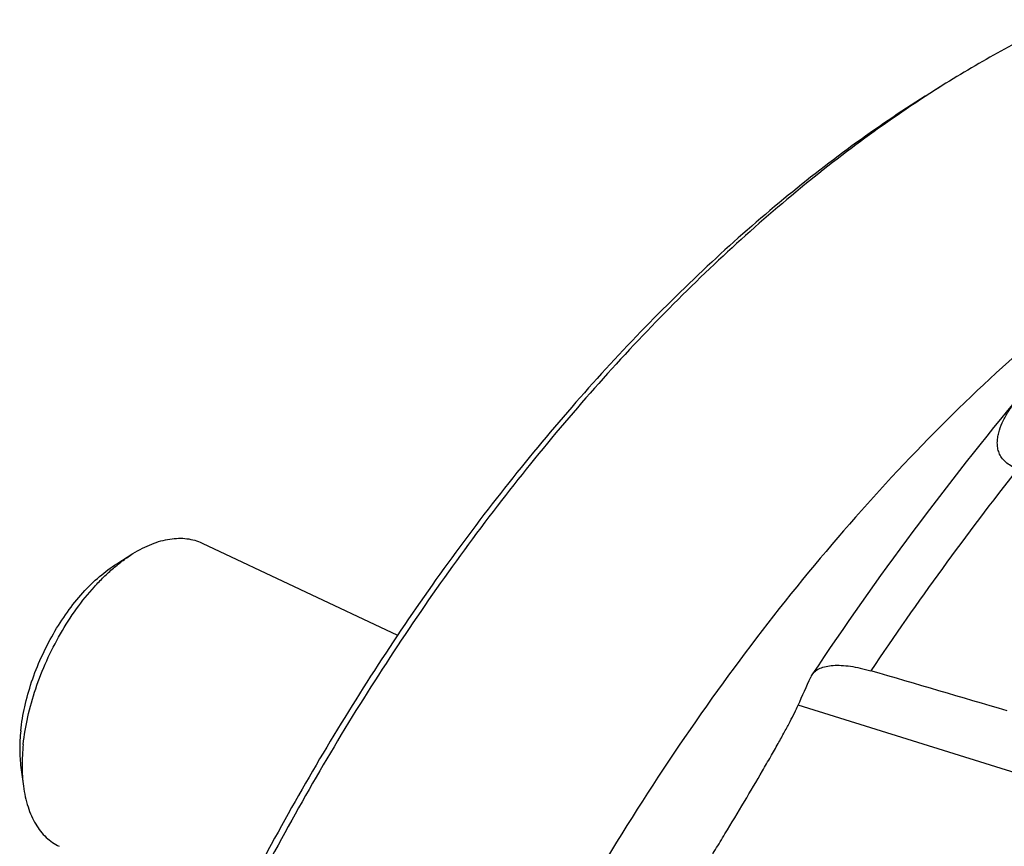
# Model space of a CAD drawing. Units: millimetres. Extents: x 0 to 841, y 0 to 594.
# Drawn here: x 105 to 152, y 207 to 247 of the extents above; entities that cross this region are included whole.
import ezdxf

# ---------------------------------------------------------------- set-up
doc = ezdxf.new("R2010")
doc.units = ezdxf.units.MM
doc.header["$LTSCALE"] = 46.255
doc.layers.add('607095079-000_CL', color=7, linetype='CONTINUOUS')
doc.layers.add('DIN912-M16X65-12_9_CL', color=7, linetype='CONTINUOUS')

msp = doc.modelspace()

# ---------------------------------------------------------------- linework, layer by layer
at = {"layer": '607095079-000_CL', "color": 7, "linetype": 'CONTINUOUS'}
msp.add_line((148.976, 243.8809), (148.2007, 243.3978), dxfattribs=at)
at = {"layer": '607095079-000_CL', "color": 9, "linetype": 'CONTINUOUS'}
msp.add_line((153.9857, 210.4325), (141.921, 214.1897), dxfattribs=at)
at = {"layer": '607095079-000_CL', "color": 7, "linetype": 'CONTINUOUS'}
for centre, radius, start, end in [((179.8808, 194.2942), 58.429, 121.933166, 122.828652), ((271.5297, 129.9552), 154.8228, 140.200947, 146.396324), ((143.1808, 215.2411), 0.7218, 146.34469, 155.90112)]:
    msp.add_arc(centre, radius, start, end, dxfattribs=at)
at = {"layer": '607095079-000_CL', "color": 9, "linetype": 'CONTINUOUS'}
msp.add_arc((277.4509, 127.1258), 159.0878, 141.817913, 146.111077, dxfattribs=at)
at = {"layer": '607095079-000_CL', "color": 7, "linetype": 'CONTINUOUS'}
msp.add_ellipse((228.9952, 146.845), major_axis=(592.928, -181.0983), ratio=0.0679186, start_param=1.7219171, end_param=1.7329844, dxfattribs=at)
for points, knots in [([(154.5574, 246.9149), (153.6148, 246.4783), (151.7222, 245.5225), (149.8923, 244.452), (148.976, 243.8809)], [0, 0, 0, 0, 0.4903387, 1, 1, 1, 1]), ([(148.2048, 243.3919), (147.001, 242.6154), (144.598, 240.9396), (141.0937, 238.1437), (137.6314, 235.0271), (134.2322, 231.6087), (130.9162, 227.9091), (127.7035, 223.9505), (124.6133, 219.7568), (121.6643, 215.3532), (118.8743, 210.7662), (116.2601, 206.0236), (113.8375, 201.154), (111.6211, 196.1867), (109.6243, 191.1517), (107.8591, 186.0794), (106.3362, 181.0005), (105.4801, 177.5966), (105.0957, 175.9004)], [0, 0, 0, 0, 0.0524897, 0.1072547, 0.1641746, 0.2230926, 0.2838215, 0.3461481, 0.4098382, 0.4746401, 0.5402887, 0.6065087, 0.6730183, 0.7395326, 0.8057662, 0.8714373, 0.9362704, 1, 1, 1, 1]), ([(148.2007, 243.3978), (147.0102, 242.6558), (144.6317, 241.0487), (141.1603, 238.3539), (137.7262, 235.3372), (134.3503, 232.0172), (131.0529, 228.4139), (127.854, 224.5491), (124.7728, 220.4462), (121.8282, 216.1301), (119.038, 211.6269), (116.419, 206.9641), (113.9873, 202.1699), (111.7575, 197.2734), (109.7433, 192.3043), (107.9568, 187.2929), (106.4089, 182.2697), (105.5339, 178.9008), (105.1395, 177.2211)], [0, 0, 0, 0, 0.0521203, 0.1065499, 0.1631758, 0.2218471, 0.2823807, 0.3445666, 0.4081723, 0.4729472, 0.5386259, 0.6049325, 0.6715838, 0.7382923, 0.8047701, 0.870732, 0.9358986, 1, 1, 1, 1]), ([(152.3999, 225.4679), (152.2885, 225.5085), (152.0832, 225.6009), (151.8222, 225.7855), (151.6308, 225.9996), (151.5064, 226.2314), (151.44, 226.4713), (151.421, 226.7139), (151.44, 226.9565), (151.5079, 227.2821), (151.6597, 227.6856), (151.9134, 228.1541), (152.224, 228.6137), (152.4574, 228.9097), (152.5803, 229.0568)], [0, 0, 0, 0, 0.0817364, 0.1542977, 0.2188309, 0.2778658, 0.3340193, 0.3892526, 0.4447791, 0.5012566, 0.6180166, 0.7403602, 0.8678889, 1, 1, 1, 1]), ([(142.58, 215.6411), (142.6018, 215.6738), (142.6515, 215.7366), (142.7747, 215.8501), (142.974, 215.965), (143.2633, 216.0535), (143.6051, 216.0976), (143.9952, 216.0972), (144.4288, 216.0525), (144.8997, 215.964), (145.2226, 215.8795), (145.3889, 215.8307)], [0, 0, 0, 0, 0.0396945, 0.0805996, 0.1687847, 0.2693294, 0.3847352, 0.5159614, 0.6629039, 0.8247148, 1, 1, 1, 1]), ([(136.2295, 204.5714), (136.3144, 204.6899), (136.5012, 204.9622), (136.8033, 205.4224), (137.1559, 205.9759), (137.5521, 206.6103), (137.982, 207.3087), (138.5893, 208.3063), (139.3416, 209.5589), (140.0673, 210.7894), (140.6011, 211.7138), (140.9524, 212.3334), (141.2624, 212.8933), (141.5275, 213.3879), (141.7443, 213.8116), (141.8685, 214.0718), (141.921, 214.1897)], [0, 0, 0, 0, 0.0391085, 0.0885729, 0.1476795, 0.215169, 0.2892413, 0.3676969, 0.5284945, 0.6812394, 0.7509386, 0.8148703, 0.8723097, 0.922657, 0.9653838, 1, 1, 1, 1])]:
    msp.add_open_spline(points, degree=3, knots=knots, dxfattribs=at)
at = {"layer": '607095079-000_CL', "color": 9, "linetype": 'CONTINUOUS'}
for points, knots in [([(161.6687, 237.9632), (159.9952, 236.9227), (157.5265, 235.2072), (154.3501, 232.6796), (151.1113, 229.8745), (147.1411, 225.9972), (142.5889, 220.8645), (138.2431, 215.2542), (134.1532, 209.2301), (130.3658, 202.861), (126.9242, 196.2196), (123.8678, 189.3818), (121.2315, 182.4257), (119.0453, 175.4307), (117.3342, 168.4767), (116.1177, 161.643), (115.4096, 155.0069), (115.2181, 148.6444), (115.4432, 144.5118), (115.6506, 142.5138)], [0, 0, 0, 0, 0.0535151, 0.0814858, 0.1102236, 0.169843, 0.2320387, 0.2963934, 0.3624361, 0.4296558, 0.4975153, 0.5654634, 0.6329466, 0.6994221, 0.7643691, 0.8273022, 0.8877855, 0.9454476, 1, 1, 1, 1]), ([(201.5328, 237.5306), (199.7209, 236.6915), (197.0287, 235.2618), (193.5337, 233.0842), (189.9378, 230.6167), (185.473, 227.1177), (180.2661, 222.3663), (175.1883, 217.0517), (170.2881, 211.2247), (165.6119, 204.9408), (161.2046, 198.26), (157.1083, 191.2462), (153.3621, 183.9665), (150.0019, 176.4905), (147.0599, 168.8899), (144.5642, 161.2373), (142.5388, 153.6061), (141.0028, 146.0689), (139.971, 138.6979), (139.4533, 131.5629), (139.4548, 124.7318), (139.9759, 118.2687), (141.0125, 112.2349), (142.3197, 107.5374), (143.6251, 104.0609), (145.0483, 100.8805), (146.7266, 97.9336), (148.6625, 95.2805), (150.2035, 93.4826), (151.8503, 91.8533), (153.599, 90.3968), (155.4453, 89.1168), (157.3847, 88.0168), (159.4122, 87.0994), (161.5227, 86.3672), (163.7107, 85.8217), (165.9707, 85.4644), (168.297, 85.2959), (170.6839, 85.3164), (173.1255, 85.5255), (175.6158, 85.9227), (178.1492, 86.5068), (181.6311, 87.5491), (184.2059, 88.5852), (185.9065, 89.3728)], [0, 0, 0, 0, 0.0289441, 0.0440917, 0.0596813, 0.0921416, 0.1262242, 0.1617775, 0.1986143, 0.2365198, 0.2752569, 0.3145726, 0.3542032, 0.3938791, 0.4333299, 0.4722893, 0.5105, 0.5477193, 0.5837241, 0.6183172, 0.6513344, 0.6826517, 0.7121951, 0.7399514, 0.7531806, 0.7659924, 0.7904387, 0.8021486, 0.8135623, 0.8247253, 0.8356893, 0.8465104, 0.8572485, 0.8679656, 0.8787244, 0.8895864, 0.9006103, 0.9118509, 0.9233579, 0.9351751, 0.94734, 0.959884, 0.972832, 1, 1, 1, 1]), ([(201.4374, 237.0438), (199.6379, 236.2104), (196.9641, 234.7905), (193.493, 232.6277), (189.9216, 230.1771), (185.4874, 226.7021), (180.3161, 221.9832), (175.273, 216.7049), (170.4063, 210.9177), (165.7622, 204.6768), (161.385, 198.0417), (157.3167, 191.0759), (153.5961, 183.8459), (150.2589, 176.4211), (147.337, 168.8725), (144.8584, 161.2723), (142.8468, 153.6932), (141.3213, 146.2076), (140.2966, 138.8869), (139.7824, 131.8007), (139.7839, 125.0163), (140.3015, 118.5974), (141.331, 112.6049), (142.6292, 107.9395), (143.9257, 104.4869), (145.3392, 101.3282), (147.006, 98.4014), (148.9287, 95.7664), (150.4591, 93.9808), (152.0946, 92.3627), (153.8314, 90.9162), (155.6651, 89.645), (157.5912, 88.5524), (159.6048, 87.6413), (161.7009, 86.9141), (163.8739, 86.3724), (166.1185, 86.0175), (168.4289, 85.8502), (170.7994, 85.8705), (173.2243, 86.0782), (175.6977, 86.4727), (178.2137, 87.0527), (181.6718, 88.0879), (184.2289, 89.1169), (185.918, 89.8991)], [0, 0, 0, 0, 0.0289441, 0.0440917, 0.0596813, 0.0921416, 0.1262242, 0.1617775, 0.1986143, 0.2365198, 0.2752569, 0.3145726, 0.3542032, 0.3938791, 0.4333299, 0.4722893, 0.5105, 0.5477193, 0.5837241, 0.6183172, 0.6513344, 0.6826517, 0.7121951, 0.7399514, 0.7531806, 0.7659924, 0.7904387, 0.8021486, 0.8135623, 0.8247253, 0.8356893, 0.8465104, 0.8572485, 0.8679656, 0.8787244, 0.8895864, 0.9006103, 0.9118509, 0.9233579, 0.9351751, 0.94734, 0.959884, 0.972832, 1, 1, 1, 1]), ([(197.8945, 225.077), (196.4127, 224.3907), (193.4335, 222.8085), (189.0848, 219.9499), (184.7606, 216.5613), (180.5023, 212.6754), (176.3497, 208.3291), (172.3422, 203.5636), (168.518, 198.4246), (164.9137, 192.961), (161.5636, 187.225), (158.4999, 181.2716), (155.752, 175.1577), (153.346, 168.9418), (151.305, 162.6835), (149.6485, 156.4425), (148.3924, 150.2786), (147.5486, 144.2504), (147.1252, 138.4154), (147.1264, 132.8288), (147.5526, 127.5432), (148.4003, 122.6085), (149.6632, 118.0706), (151.3308, 113.9727), (153.0733, 110.913), (154.6566, 108.7432), (155.9168, 107.2729), (157.2636, 105.9404), (158.6937, 104.7493), (160.2036, 103.7025), (161.7897, 102.8028), (163.4478, 102.0526), (165.1738, 101.4538), (166.9631, 101.0077), (168.8114, 100.7155), (170.714, 100.5777), (173.3517, 100.6002), (176.0507, 100.9407), (178.771, 101.5679), (181.6188, 102.4204), (183.7243, 103.2677), (185.1151, 103.9118)], [0, 0, 0, 0, 0.0289451, 0.0596759, 0.0921373, 0.1262212, 0.1617757, 0.1986139, 0.2365207, 0.2752592, 0.3145763, 0.3542084, 0.3938857, 0.4333379, 0.4722986, 0.5105108, 0.5477314, 0.5837374, 0.6183318, 0.6513501, 0.6826685, 0.7122131, 0.7399703, 0.7659999, 0.7904471, 0.8021574, 0.8135714, 0.8247349, 0.8356993, 0.8465208, 0.8572592, 0.8679767, 0.8787359, 0.8895983, 0.9006226, 0.9118636, 0.923371, 0.9473381, 0.9598825, 0.972831, 1, 1, 1, 1]), ([(197.7354, 224.2656), (196.2743, 223.5889), (193.3366, 222.0288), (189.0485, 219.2099), (184.7847, 215.8686), (180.5857, 212.0368), (176.4909, 207.7511), (172.5393, 203.0521), (168.7684, 197.9847), (165.2143, 192.5972), (161.911, 186.9412), (158.89, 181.0707), (156.1803, 175.042), (153.8078, 168.9128), (151.7953, 162.7416), (150.1619, 156.5877), (148.9233, 150.5096), (148.0912, 144.5655), (147.6737, 138.8118), (147.6749, 133.303), (148.0952, 128.0912), (148.9311, 123.2252), (150.1764, 118.7505), (151.8208, 114.7098), (153.5389, 111.6927), (155.1002, 109.5531), (156.3428, 108.1033), (157.6708, 106.7895), (159.081, 105.6149), (160.5699, 104.5827), (162.1338, 103.6956), (163.7689, 102.9558), (165.4708, 102.3653), (167.2352, 101.9255), (169.0577, 101.6374), (170.9338, 101.5015), (173.5347, 101.5237), (176.1961, 101.8594), (178.8785, 102.4779), (181.6866, 103.3184), (183.7628, 104.1539), (185.1342, 104.7891)], [0, 0, 0, 0, 0.0289451, 0.0596759, 0.0921373, 0.1262212, 0.1617757, 0.1986139, 0.2365207, 0.2752592, 0.3145763, 0.3542084, 0.3938857, 0.4333379, 0.4722986, 0.5105108, 0.5477314, 0.5837374, 0.6183318, 0.6513501, 0.6826685, 0.7122131, 0.7399703, 0.7659999, 0.7904471, 0.8021574, 0.8135714, 0.8247349, 0.8356993, 0.8465208, 0.8572592, 0.8679767, 0.8787359, 0.8895983, 0.9006226, 0.9118636, 0.923371, 0.9473381, 0.9598825, 0.972831, 1, 1, 1, 1])]:
    msp.add_open_spline(points, degree=3, knots=knots, dxfattribs=at)
at = {"layer": '607095079-000_CL', "color": 7, "linetype": 'CONTINUOUS'}
msp.add_open_spline([(141.921, 214.1897), (142.121, 214.6385), (142.3213, 215.0872), (142.5219, 215.5358)], degree=3, dxfattribs=at)
at = {"layer": 'DIN912-M16X65-12_9_CL', "color": 7, "linetype": 'CONTINUOUS'}
for p, q in [((113.4697, 221.9294), (122.8034, 217.5354)), ((109.3959, 220.9416), (110.1711, 221.4247)), ((104.8205, 211.2225), (104.942, 210.3172))]:
    msp.add_line(p, q, dxfattribs=at)
for points, knots in [([(110.1711, 221.4247), (110.3175, 221.5159), (110.6095, 221.6824), (111.0557, 221.8864), (111.4948, 222.0362), (111.9238, 222.1304), (112.3394, 222.1682), (112.7385, 222.1488), (113.1178, 222.0723), (113.3562, 221.9829), (113.4697, 221.9294)], [0, 0, 0, 0, 0.1487736, 0.2895601, 0.4225577, 0.5482645, 0.6675214, 0.781498, 0.8917275, 1, 1, 1, 1]), ([(104.932, 212.3154), (104.9785, 212.7565), (105.1313, 213.6561), (105.5102, 214.9951), (106.0344, 216.3247), (106.6871, 217.6022), (107.4473, 218.7867), (108.1612, 219.6788), (108.7673, 220.3114), (109.2254, 220.733), (109.6904, 221.1055), (110.0107, 221.3247), (110.1711, 221.4247)], [0, 0, 0, 0, 0.1230018, 0.252395, 0.3853136, 0.5187541, 0.6496301, 0.7750362, 0.8348991, 0.8924862, 0.9475727, 1, 1, 1, 1]), ([(104.8117, 212.971), (104.8524, 213.3569), (104.986, 214.1441), (105.3176, 215.3158), (105.7764, 216.4793), (106.3475, 217.5972), (107.0128, 218.6338), (107.7512, 219.5561), (108.5389, 220.3347), (109.1087, 220.7626), (109.3964, 220.9419)], [0, 0, 0, 0, 0.1230203, 0.2524332, 0.3853718, 0.5188319, 0.6497259, 0.775148, 0.8925524, 1, 1, 1, 1]), ([(104.8117, 212.971), (104.7799, 212.6696), (104.7473, 212.0855), (104.7831, 211.501), (104.8204, 211.2228)], [0, 0, 0, 0, 0.5190595, 1, 1, 1, 1]), ([(104.932, 212.3154), (104.8957, 211.971), (104.8585, 211.3034), (104.8993, 210.6353), (104.942, 210.3172)], [0, 0, 0, 0, 0.5190629, 1, 1, 1, 1]), ([(104.942, 210.3172), (104.9867, 209.9849), (105.0888, 209.5025), (105.3142, 208.9075), (105.5148, 208.5168), (105.7506, 208.1724), (106.0197, 207.877), (106.3205, 207.6336), (106.5413, 207.5068), (106.6548, 207.4533)], [0, 0, 0, 0, 0.2893242, 0.4223669, 0.5481248, 0.6674138, 0.7814314, 0.8916916, 1, 1, 1, 1])]:
    msp.add_open_spline(points, degree=3, knots=knots, dxfattribs=at)

doc.saveas('drawing.dxf')
